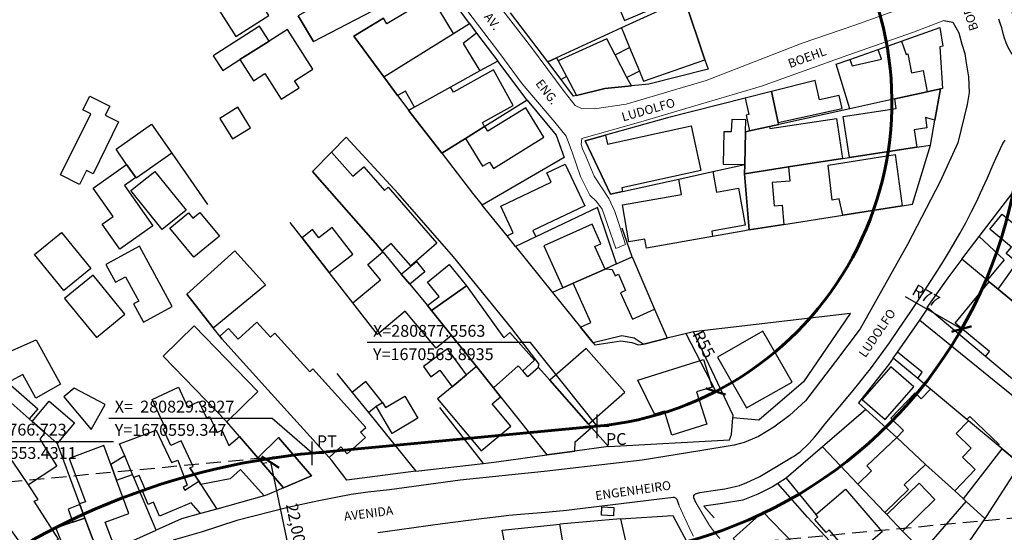
# Model space of a CAD drawing. Units: millimetres. Extents: x 280690 to 283183, y 1668800 to 1671576.
# Drawn here: x 280780 to 280946, y 1670546 to 1670633 of the extents above; entities that cross this region are included whole.
import ezdxf

# ---------------------------------------------------------------- set-up
doc = ezdxf.new("R2010")
doc.units = ezdxf.units.MM
doc.header["$MEASUREMENT"] = 0
doc.header["$PDMODE"] = 2
doc.header["$PDSIZE"] = 2
doc.linetypes.add('DASHED2', pattern=[0.375, 0.25, -0.125])
for name, color, linetype in [('_COORDENADAS_SIRGAS', 7, 'Continuous'), ('_cotas', 7, 'Continuous'), ('_textos', 7, 'Continuous'), ('Edificacoes', 2, 'Continuous'), ('Muro_Grade', 8, 'Continuous'), ('Parada_Onibus', 231, 'Continuous'), ('Topon_de_Vias', 7, 'Continuous')]:
    doc.layers.add(name, color=color, linetype=linetype)
for name, color, linetype, lineweight in [('_traçado viário por coordenadas', 7, 'Continuous', 60), ('Pavimentacao_Asfaltica_Mfio', 10, 'Continuous', 30), ('Pavimentacao_Asfaltica_S_Mfio', 10, 'Continuous', 15), ('Pavimentacao_Nao_Asfaltica_S_Mfio', 10, 'Continuous', 15)]:
    doc.layers.add(name, color=color, linetype=linetype, lineweight=lineweight)
doc.styles.add('Arial', font='arial.ttf', dxfattribs={"height": 1.5})
doc.styles.get("Standard").update_dxf_attribs({"font": 'arial.ttf'})
doc.dimstyles.new('AEROS UPV', dxfattribs={"dimtxt": 2, "dimasz": 2.5, "dimexe": 1.25, "dimexo": 0.625, "dimtad": 1, "dimdsep": 46, "dimtxsty": 'Standard', "dimblk": 'ARCHTICK', "dimcen": 2.5, "dimadec": 0, "dimazin": 0, "dimtfac": 1, "dimtmove": 0, "dimatfit": 3, "dimfxl": 1, "dimtzin": 0, "dimarcsym": 0})

# ---------------------------------------------------------------- blocks, each defined once
blk = doc.blocks.new('_ArchTick')
at = {"color": 0, "linetype": 'Continuous', "const_width": 0.15}
blk.add_lwpolyline([(-0.5, -0.5), (0.5, 0.5)], dxfattribs=at)
blk = doc.blocks.new('*D254')
at = {"layer": '_cotas', "color": 0, "lineweight": -2, "transparency": 16777216}
for p, q in [((280821.74, 1670557.71), (280821.13, 1670557.59)), ((280822.36, 1670557.84), (280826.85, 1670536.3)), ((280826.24, 1670536.18), (280825.62, 1670536.05))]:
    blk.add_line(p, q, dxfattribs=at)
at = {"layer": 'Defpoints', "color": 0, "transparency": 16777216}
for p in [(280822.36, 1670557.84), (280826.85, 1670536.3), (280826.85, 1670536.3)]:
    blk.add_point(p, dxfattribs=at)
at = {"layer": '_cotas', "color": 0, "lineweight": -2, "transparency": 16777216, "xscale": 2.5, "yscale": 2.5, "zscale": 2.5}
for p, rotation in [((280822.36, 1670557.84), 101.7782366947947), ((280826.85, 1670536.3), 281.7782366947947)]:
    blk.add_blockref('_ArchTick', p, dxfattribs=dict(at, rotation=rotation))
at = {"layer": '_cotas', "color": 0, "transparency": 16777216, "insert": (280826.39, 1670547.45), "char_height": 2, "attachment_point": 5, "rotation": 281.7782}
blk.add_mtext('22,00', dxfattribs=at)
blk = doc.blocks.new('*D258')
at = {"layer": '_cotas', "color": 0, "lineweight": -2, "transparency": 16777216}
blk.add_line((280929.61, 1670585.81), (280939.17, 1670580.33), dxfattribs=at)
at = {"layer": 'Defpoints', "color": 0, "transparency": 16777216}
for p in [(280872.39, 1670618.65), (280939.17, 1670580.33)]:
    blk.add_point(p, dxfattribs=at)
at = {"layer": '_cotas', "color": 0, "lineweight": -2, "transparency": 16777216, "xscale": 2.5, "yscale": 2.5, "zscale": 2.5, "rotation": 330.1503823914996}
blk.add_blockref('_ArchTick', (280939.17, 1670580.33), dxfattribs=at)
at = {"layer": '_cotas', "color": 0, "transparency": 16777216, "insert": (280933.03, 1670585.72), "char_height": 2, "attachment_point": 5, "rotation": 330.1504}
blk.add_mtext('R77', dxfattribs=at)
blk = doc.blocks.new('*D259')
at = {"layer": '_cotas', "color": 0, "lineweight": -2, "transparency": 16777216}
blk.add_line((280892.54, 1670579.59), (280897.61, 1670569.77), dxfattribs=at)
at = {"layer": 'Defpoints', "color": 0, "transparency": 16777216}
for p in [(280872.39, 1670618.65), (280897.61, 1670569.77)]:
    blk.add_point(p, dxfattribs=at)
at = {"layer": '_cotas', "color": 0, "lineweight": -2, "transparency": 16777216, "xscale": 2.5, "yscale": 2.5, "zscale": 2.5, "rotation": 297.291476791634}
blk.add_blockref('_ArchTick', (280897.61, 1670569.77), dxfattribs=at)
at = {"layer": '_cotas', "color": 0, "transparency": 16777216, "insert": (280895.39, 1670577.65), "char_height": 2, "attachment_point": 5, "rotation": 297.2915}
blk.add_mtext('R55', dxfattribs=at)

msp = doc.modelspace()

# ---------------------------------------------------------------- linework, layer by layer
at = {"layer": '_COORDENADAS_SIRGAS'}
for points in [[(280877.556, 1670563.894), (280866.305, 1670578.026), (280838.719, 1670578.026)], [(280829.393, 1670559.347), (280822.66, 1670565.233), (280795.074, 1670565.233)], [(280766.723, 1670553.431), (280768.261, 1670561.334), (280795.847, 1670561.334)]]:
    msp.add_lwpolyline(points, dxfattribs=at)
at = {"layer": '_textos', "linetype": 'DASHED2', "ltscale": 10}
for p, q in [((280766.723, 1670553.431), (280829.393, 1670559.347)), ((280879.624, 1670541.991), (281002.182, 1670553.56))]:
    msp.add_line(p, q, dxfattribs=at)
at = {"layer": '_textos'}
for p in [(280877.556, 1670563.894), (280829.393, 1670559.347)]:
    msp.add_point(p, dxfattribs=at)
at = {"layer": '_traçado viário por coordenadas'}
msp.add_lwpolyline([(280829.393, 1670559.347), (280877.556, 1670563.894)], dxfattribs=at)
for centre, radius, start, end in [((280872.387, 1670618.65), 77, 275.39263, 31.34155), ((280872.387, 1670618.65), 55, 275.39263, 31.34155), ((280840.67, 1670439.878), 120, 95.39263, 131.60928)]:
    msp.add_arc(centre, radius, start, end, dxfattribs=at)
at = {"layer": 'Edificacoes', "flags": 128}
for points in [[(280888.319, 1670645.436), (280877.21, 1670640.628), (280879.623, 1670635.052), (280880.842, 1670635.58), (280882.207, 1670632.427), (280891.236, 1670636.334), (280890.032, 1670639.116), (280890.893, 1670639.489)], [(280827.045, 1670633.24), (280829.648, 1670628.874), (280842.428, 1670635.531), (280839.564, 1670640.481)], [(280818.828, 1670638.425), (280813.168, 1670635.019), (280816.536, 1670629.731), (280822.106, 1670633.28)], [(280841.482, 1670632.836), (280836.462, 1670629.789), (280841.529, 1670622.937), (280853.318, 1670630.255), (280849.564, 1670636.441), (280842.059, 1670631.886)], [(280895.8, 1670625.811), (280892.316, 1670636.088), (280881.673, 1670631.182), (280883.049, 1670627.896), (280884.739, 1670623.859), (280885.434, 1670622.2)], [(280822.129, 1670628.962), (280820.525, 1670631.48), (280812.7, 1670626.496), (280814.304, 1670623.978), (280817.219, 1670625.834)], [(280852.807, 1670621.18), (280846.706, 1670617.796), (280845.196, 1670620.517), (280843.865, 1670619.779), (280841.529, 1670622.937), (280853.318, 1670630.255), (280856.015, 1670631.929), (280857.216, 1670630.297), (280854.924, 1670628.56), (280857.78, 1670623.939)], [(280822.129, 1670628.962), (280817.219, 1670625.834), (280819.495, 1670622.262), (280821.421, 1670623.489), (280824.198, 1670619.13), (280827.209, 1670621.047), (280826.433, 1670622.264), (280829.528, 1670624.236), (280825.25, 1670630.951)], [(280878.891, 1670620.932), (280883.358, 1670621.391), (280882.605, 1670622.842), (280880.619, 1670626.668), (280879.238, 1670629.33), (280871, 1670625.628), (280872.382, 1670622.994), (280874.073, 1670619.771)], [(280884.739, 1670623.859), (280882.605, 1670622.842), (280880.619, 1670626.668), (280883.049, 1670627.896)], [(280917.996, 1670625.071), (280920.27, 1670625.875), (280920.661, 1670624.769), (280925.655, 1670625.92), (280925.071, 1670627.572), (280929.004, 1670628.962), (280929.796, 1670626.723), (280930.095, 1670626.829), (280930.68, 1670623.611), (280932.675, 1670623.974), (280933.328, 1670620.386), (280927.884, 1670619.192), (280920.255, 1670617.52)], [(280869.251, 1670625.456), (280870.722, 1670626.134), (280871, 1670625.628), (280872.382, 1670622.994), (280871.488, 1670622.473)], [(280852.807, 1670621.18), (280846.706, 1670617.796), (280845.731, 1670617.255), (280845.994, 1670616.899), (280851.32, 1670610.016), (280855.331, 1670612.513), (280858.572, 1670614.531), (280858.196, 1670615.209), (280863.386, 1670618.088), (280860.057, 1670624.091), (280853.278, 1670620.331)], [(280907.037, 1670620.447), (280908.187, 1670615.202), (280918.973, 1670617.567), (280918.493, 1670619.755), (280915.145, 1670619.021), (280914.425, 1670622.306)], [(280791.832, 1670619.666), (280795.219, 1670617.993), (280794.457, 1670616.449), (280796.72, 1670615.332), (280792.389, 1670606.564), (280791.295, 1670607.104), (280790.129, 1670604.744), (280786.88, 1670606.348), (280791.994, 1670616.702), (280790.687, 1670617.348)], [(280908.187, 1670615.202), (280907.037, 1670620.447), (280902.584, 1670619.327), (280903.189, 1670616.568), (280902.762, 1670616.475), (280903.346, 1670613.812), (280906.723, 1670614.553), (280908.256, 1670614.889)], [(280933.328, 1670620.386), (280935.599, 1670620.884), (280934.662, 1670615.584), (280933.058, 1670616.032), (280933.32, 1670614.321), (280931.142, 1670613.986), (280931.596, 1670611.033), (280920.207, 1670609.283), (280919.142, 1670616.206), (280928.131, 1670617.588), (280927.884, 1670619.192)], [(280816.848, 1670617.782), (280813.824, 1670615.908), (280815.967, 1670612.451), (280818.991, 1670614.326)], [(280855.331, 1670612.513), (280858.225, 1670607.812), (280859.391, 1670608.53), (280860.049, 1670607.461), (280868.583, 1670612.717), (280865.502, 1670617.719), (280859.083, 1670613.766), (280858.6, 1670614.549), (280858.572, 1670614.531)], [(280799.619, 1670605.915), (280798.071, 1670608.12), (280796.273, 1670610.682), (280802.297, 1670614.911), (280805.719, 1670610.011), (280799.706, 1670605.79)], [(280881.882, 1670603.575), (280879.846, 1670603.129), (280875.563, 1670612.113), (280878.973, 1670613.073), (280879.304, 1670611.561), (280893.477, 1670614.663), (280895.127, 1670607.125), (280881.746, 1670604.196)], [(280902.52, 1670608.093), (280902.672, 1670613.664), (280902.727, 1670615.667), (280900.314, 1670615.733), (280900.256, 1670613.623), (280899.004, 1670613.657), (280898.855, 1670608.193)], [(280909.917, 1670607.702), (280902.478, 1670606.558), (280902.52, 1670608.093), (280902.672, 1670613.664), (280903.346, 1670613.812), (280906.723, 1670614.553), (280906.78, 1670614.181), (280918.025, 1670615.909), (280919.071, 1670609.108)], [(280840.11, 1670594.823), (280829.471, 1670606.951), (280832.697, 1670610.228), (280836.284, 1670606.131), (280838.125, 1670607.744), (280841.639, 1670603.73), (280842.259, 1670604.273), (280850.515, 1670594.845), (280846.094, 1670590.975), (280842.759, 1670594.783), (280841.248, 1670593.461)], [(280919.109, 1670599.55), (280918.486, 1670602.301), (280917.273, 1670602.115), (280916.611, 1670608.01), (280927.929, 1670609.8), (280929.118, 1670601.128)], [(280798.071, 1670608.12), (280799.619, 1670605.915), (280797.685, 1670604.558), (280802.478, 1670597.731), (280796.904, 1670593.818), (280793.948, 1670598.029), (280795.783, 1670599.317), (280792.398, 1670604.138)], [(280862.347, 1670596.055), (280863.414, 1670596.56), (280861.278, 1670601.072), (280869.826, 1670605.12), (280869.074, 1670606.707), (280872.187, 1670608.181), (280875.526, 1670601.131), (280866.72, 1670596.961), (280867.215, 1670595.915), (280863.771, 1670594.284)], [(280802.83, 1670606.955), (280808.129, 1670600.384), (280804.1, 1670597.135), (280798.802, 1670603.707)], [(280897.127, 1670606.912), (280897.742, 1670603.456), (280901.454, 1670604.117), (280902.57, 1670597.855), (280896.934, 1670596.851), (280897.091, 1670595.968), (280885.903, 1670593.975), (280885.628, 1670595.521), (280882.957, 1670595.046), (280881.847, 1670601.277), (280891.851, 1670603.06), (280891.388, 1670605.656)], [(280903.263, 1670597.053), (280902.478, 1670606.558), (280909.917, 1670607.702), (280910.115, 1670605.297), (280907.171, 1670605.054), (280907.496, 1670601.128), (280908.831, 1670601.238), (280909.101, 1670597.973)], [(280810.451, 1670600.033), (280813.74, 1670596.022), (280809.4, 1670592.463), (280805.39, 1670597.353), (280808.539, 1670599.934), (280809.259, 1670599.056)], [(280960.062, 1670588.16), (280955.964, 1670583.183), (280956.589, 1670582.669), (280954.207, 1670579.708), (280945.338, 1670587.067), (280948.576, 1670591.546), (280946.723, 1670593.071), (280947.63, 1670594.172), (280943.928, 1670597.22), (280946.011, 1670599.75), (280949.423, 1670596.936)], [(280873.552, 1670588.049), (280878.919, 1670590.455), (280877.217, 1670594.251), (280878.221, 1670594.701), (280876.736, 1670598.013), (280868.591, 1670594.361), (280871.779, 1670587.254)], [(280787.078, 1670596.634), (280792.022, 1670590.573), (280787.459, 1670586.851), (280782.515, 1670592.912)], [(280827.722, 1670595.753), (280832.304, 1670589.866), (280836.293, 1670592.971), (280832.773, 1670597.492), (280830.541, 1670595.755), (280829.478, 1670597.12)], [(280939.234, 1670592.133), (280942.114, 1670595.969), (280946.366, 1670592.02), (280943.49, 1670588.602)], [(280800.253, 1670594.297), (280794.565, 1670591.212), (280796.18, 1670588.232), (280797.888, 1670589.158), (280800.123, 1670585.035), (280799.256, 1670584.564), (280800.916, 1670581.502), (280805.765, 1670584.131)], [(280812.701, 1670580.549), (280821.511, 1670587.815), (280816.37, 1670593.51), (280808.264, 1670586.194)], [(280849.585, 1670583.473), (280852.984, 1670579.234), (280850.404, 1670577.078), (280845.165, 1670583.348), (280840.447, 1670579.405), (280836.309, 1670584.721), (280840.994, 1670588.636), (280838.823, 1670591.235), (280841.347, 1670593.343), (280844.469, 1670589.607), (280845.914, 1670587.878), (280848.93, 1670584.269), (280849.361, 1670583.753)], [(280845.914, 1670587.878), (280844.469, 1670589.607), (280847.068, 1670591.714), (280848.486, 1670589.964)], [(280849.361, 1670583.753), (280848.93, 1670584.269), (280850.874, 1670585.845), (280848.925, 1670588.249), (280852.595, 1670591.225), (280855.511, 1670587.63), (280849.585, 1670583.473)], [(280878.919, 1670590.455), (280879.059, 1670590.518), (280880.13, 1670590.357), (280880.601, 1670589.306), (280881.177, 1670589.564), (280882.396, 1670586.845), (280881.545, 1670586.463), (280883.541, 1670582.01), (280887.287, 1670583.69), (280889.423, 1670578.757), (280885.694, 1670577.793), (280885.332, 1670577.756), (280883.828, 1670578.756), (280881.774, 1670579.195), (280876.893, 1670578.007), (280874.782, 1670580.623), (280876.53, 1670581.408), (280873.552, 1670588.049)], [(280792.406, 1670589.406), (280787.586, 1670585.474), (280792.965, 1670578.88), (280797.785, 1670582.812)], [(280954.207, 1670579.708), (280947.78, 1670571.827), (280943.184, 1670575.694), (280943.862, 1670576.511), (280938.066, 1670581.319), (280943.853, 1670588.3), (280945.338, 1670587.067)], [(280860.037, 1670570.414), (280857.185, 1670573.993), (280852.984, 1670579.234), (280849.585, 1670583.473), (280855.511, 1670587.63), (280861.798, 1670578.86), (280862.814, 1670579.757), (280866.988, 1670575.033), (280864.997, 1670573.274), (280864.242, 1670574.128)], [(280813.819, 1670579.127), (280814.166, 1670578.685), (280821.434, 1670570.633), (280832.275, 1670558.622), (280834.287, 1670560.439), (280835.361, 1670559.249), (280838.407, 1670561.999), (280837.583, 1670562.912), (280838.471, 1670563.713), (280829.56, 1670573.586), (280829.029, 1670573.106), (280823.14, 1670579.631), (280822.385, 1670578.949), (280820.084, 1670581.497), (280816.893, 1670578.617), (280815.259, 1670580.426)], [(280945.506, 1670560.837), (280940.552, 1670565.537), (280940.076, 1670565.041), (280933.915, 1670570.163), (280931.765, 1670571.951), (280932.532, 1670573.018), (280928.337, 1670576.423), (280932.101, 1670581.841), (280950.62, 1670566.761), (280952.038, 1670568.276), (280954.636, 1670566.099), (280949.085, 1670557.551), (280946.034, 1670560.087), (280945.365, 1670560.644)], [(280815.002, 1670564.656), (280814.972, 1670564.691), (280804.215, 1670575.76), (280809.468, 1670580.865), (280820.257, 1670569.763)], [(280905.582, 1670579.984), (280897.918, 1670575.577), (280902.84, 1670567.018), (280910.552, 1670571.342)], [(280782.768, 1670578.511), (280786.898, 1670571.007), (280782.712, 1670568.619), (280780.546, 1670572.662), (280777.32, 1670570.908), (280775.241, 1670575.166)], [(280853.08, 1670570.563), (280855.51, 1670572.593), (280852.266, 1670576.975), (280848.216, 1670573.977), (280849.494, 1670572.25), (280851.004, 1670573.368)], [(280876.13, 1670564.266), (280882.244, 1670569.667), (280875.716, 1670577.056), (280869.602, 1670571.655)], [(280895.54, 1670575.16), (280896.996, 1670570.526), (280894.392, 1670569.708), (280896.115, 1670564.227), (280890.215, 1670562.374), (280888.937, 1670566.441), (280887.254, 1670565.912), (280884.46, 1670571.678)], [(280860.037, 1670570.414), (280857.185, 1670573.993), (280855.51, 1670572.593), (280853.08, 1670570.563), (280850.626, 1670568.512), (280857.963, 1670559.732), (280862.974, 1670563.92), (280859.824, 1670567.69), (280861.254, 1670568.884)], [(280860.037, 1670570.414), (280861.254, 1670568.884), (280869.084, 1670559.04), (280873.826, 1670559.681), (280873.881, 1670561.278), (280876.626, 1670563.704), (280876.13, 1670564.266), (280869.602, 1670571.655), (280867.672, 1670573.839), (280865.889, 1670572.264), (280864.997, 1670573.274), (280864.242, 1670574.128)], [(280927.195, 1670573.947), (280922.382, 1670568.397), (280926.264, 1670565.03), (280931.078, 1670570.581)], [(280840.219, 1670567.274), (280841.331, 1670567.928), (280838.464, 1670571.462), (280836.169, 1670569.601), (280838.915, 1670566.216)], [(280781.586, 1670565.159), (280777.043, 1670569.181), (280778.509, 1670570.837), (280783.052, 1670566.815)], [(280789.194, 1670570.303), (280787.466, 1670568.868), (280792.053, 1670563.347), (280794.427, 1670567.545)], [(280810.609, 1670554.037), (280810.241, 1670554.599), (280808.767, 1670556.847), (280809.329, 1670557.108), (280807.304, 1670561.458), (280805.565, 1670560.649), (280804.269, 1670563.433), (280804.61, 1670563.591), (280802.356, 1670568.432), (280806.816, 1670570.508), (280808.362, 1670567.189), (280810.264, 1670568.075), (280811.555, 1670565.301), (280812.084, 1670565.547), (280813.342, 1670562.844), (280814.133, 1670563.213), (280815.328, 1670560.646), (280817.121, 1670562.181), (280820.216, 1670558.567), (280824.564, 1670553.489), (280821.798, 1670552.286), (280821.312, 1670552.149), (280817.292, 1670556.572), (280815.584, 1670555.003)], [(280938.031, 1670553), (280941.489, 1670556.573), (280939.317, 1670558.675), (280940.786, 1670560.193), (280938.248, 1670562.65), (280940.345, 1670564.817), (280940.076, 1670565.041), (280933.915, 1670570.163), (280932.348, 1670568.544), (280931.33, 1670569.53), (280927.201, 1670565.264), (280929.357, 1670563.177), (280928.205, 1670561.986), (280933.058, 1670557.447)], [(280782.081, 1670564.72), (280784.224, 1670562.822), (280783.373, 1670561.708), (280786.28, 1670557.16), (280781.471, 1670553.975), (280778.791, 1670557.983), (280773.332, 1670563.662), (280773.382, 1670565.98), (280773.765, 1670565.809), (280776.977, 1670569.239), (280777.043, 1670569.181), (280781.586, 1670565.159)], [(280784.224, 1670562.822), (280782.081, 1670564.72), (280784.966, 1670568.137), (280789.277, 1670564.498), (280786.306, 1670560.979)], [(280841.331, 1670567.928), (280841.828, 1670567.084), (280845.094, 1670569.006), (280847.302, 1670565.254), (280842.924, 1670562.677), (280840.219, 1670567.274)], [(280799.077, 1670555.768), (280797.768, 1670558.871), (280796.89, 1670560.952), (280803.048, 1670563.23), (280805.646, 1670557.8), (280806.71, 1670558.193), (280808.274, 1670553.964), (280807.616, 1670553.533), (280807.916, 1670553.075), (280810.241, 1670554.599), (280810.609, 1670554.037), (280813.317, 1670549.907), (280810.57, 1670549.137), (280808.962, 1670550.958), (280803.596, 1670548.694), (280802.596, 1670551.065), (280801.685, 1670550.68), (280800.672, 1670553.08), (280801.175, 1670553.292), (280800.204, 1670555.592), (280799.311, 1670555.215)], [(280820.216, 1670558.567), (280824.564, 1670553.489), (280829.295, 1670555.547), (280823.75, 1670562)], [(280928.205, 1670561.986), (280923.128, 1670557.197), (280923.937, 1670556.359), (280921.62, 1670554.123), (280926.172, 1670549.331), (280930.22, 1670553.236), (280929.484, 1670553.999), (280933.058, 1670557.447)], [(280790.15, 1670550.671), (280791.008, 1670548.37), (280793.516, 1670541.686), (280796.285, 1670542.753), (280796.106, 1670543.227), (280794.429, 1670547.676), (280798.462, 1670549.18), (280796.38, 1670554.762), (280795.389, 1670557.419), (280794.195, 1670560.62), (280788.384, 1670558.453), (280791.107, 1670551.153), (280790.109, 1670550.781)], [(280939.491, 1670551.613), (280946.034, 1670560.087), (280949.085, 1670557.551), (280943.307, 1670548.659), (280943.089, 1670548.337), (280939.968, 1670551.174)], [(280773.862, 1670552.769), (280781.674, 1670541.943), (280782.76, 1670542.422), (280782.68, 1670542.571), (280786.526, 1670544.821), (280782.441, 1670551.24), (280783.096, 1670551.546), (280781.471, 1670553.975), (280778.791, 1670557.983), (280775.067, 1670555.754), (280776.106, 1670554.243)], [(280797.768, 1670558.871), (280795.389, 1670557.419), (280796.38, 1670554.762), (280799.077, 1670555.768)], [(280919.563, 1670553.276), (280925.721, 1670546.057), (280920.722, 1670541.793), (280916.807, 1670546.382), (280916.264, 1670545.918), (280914.374, 1670548.134), (280914.885, 1670548.57), (280914.532, 1670548.984)], [(280929.171, 1670546.173), (280934.674, 1670551.527), (280931.978, 1670554.297), (280926.509, 1670548.976)], [(280790.15, 1670550.671), (280788.206, 1670549.901), (280788.964, 1670547.668), (280791.008, 1670548.37)], [(280936.611, 1670538.743), (280932.605, 1670542.717), (280939.968, 1670551.174), (280943.089, 1670548.337), (280940.41, 1670544.369), (280936.81, 1670539.038)], [(280793.516, 1670541.686), (280791.008, 1670548.37), (280788.964, 1670547.668), (280786.13, 1670546.694), (280788.75, 1670540.086), (280788.863, 1670539.736)]]:
    msp.add_lwpolyline(points, close=True, dxfattribs=at)
at = {"layer": 'Muro_Grade', "flags": 128}
for points in [[(280856.015, 1670631.929), (280851.09, 1670638.668), (280851.041, 1670638.638)], [(280892.316, 1670636.088), (280881.673, 1670631.182)], [(280892.316, 1670636.088), (280895.8, 1670625.811)], [(280829.648, 1670628.874), (280827.045, 1670633.24)], [(280836.462, 1670629.789), (280841.482, 1670632.836)], [(280869.251, 1670625.456), (280862.956, 1670633.742)], [(280853.318, 1670630.255), (280856.015, 1670631.929)], [(280856.015, 1670631.929), (280857.216, 1670630.297)], [(280881.673, 1670631.182), (280870.722, 1670626.134)], [(280929.004, 1670628.962), (280935.495, 1670631.256), (280935.99, 1670628.13), (280935.504, 1670628.013), (280935.921, 1670620.954), (280935.599, 1670620.884)], [(280841.529, 1670622.937), (280836.462, 1670629.789)], [(280841.529, 1670622.937), (280853.318, 1670630.255)], [(280857.216, 1670630.297), (280860.775, 1670625.6)], [(280829.694, 1670628.798), (280829.648, 1670628.874)], [(280925.071, 1670627.572), (280929.004, 1670628.962)], [(280870.722, 1670626.134), (280869.251, 1670625.456)], [(280920.27, 1670625.875), (280925.071, 1670627.572)], [(280860.775, 1670625.6), (280857.78, 1670623.939)], [(280865.769, 1670619.012), (280860.775, 1670625.6)], [(280871.488, 1670622.473), (280869.251, 1670625.456)], [(280895.8, 1670625.811), (280896.342, 1670624.211)], [(280917.996, 1670625.071), (280920.27, 1670625.875)], [(280920.255, 1670617.52), (280917.996, 1670625.071)], [(280841.529, 1670622.937), (280843.865, 1670619.779)], [(280857.78, 1670623.939), (280852.807, 1670621.18)], [(280896.342, 1670624.211), (280886.287, 1670621.693), (280883.358, 1670621.391)], [(280852.807, 1670621.18), (280846.706, 1670617.796)], [(280874.073, 1670619.771), (280873.599, 1670619.657), (280871.488, 1670622.473)], [(280883.358, 1670621.391), (280878.891, 1670620.932)], [(280914.425, 1670622.306), (280907.037, 1670620.447)], [(280843.865, 1670619.779), (280845.731, 1670617.255)], [(280878.891, 1670620.932), (280874.073, 1670619.771)], [(280907.037, 1670620.447), (280902.584, 1670619.327)], [(280933.328, 1670620.386), (280927.884, 1670619.192)], [(280935.599, 1670620.884), (280933.328, 1670620.386)], [(280934.662, 1670615.584), (280935.599, 1670620.884)], [(280846.706, 1670617.796), (280845.731, 1670617.255)], [(280865.769, 1670619.012), (280858.6, 1670614.549)], [(280865.769, 1670619.012), (280870.63, 1670613.1), (280872.022, 1670609.311)], [(280902.584, 1670619.327), (280889.457, 1670616.024), (280878.973, 1670613.073)], [(280927.884, 1670619.192), (280920.255, 1670617.52)], [(280845.994, 1670616.899), (280845.731, 1670617.255)], [(280851.32, 1670610.016), (280845.994, 1670616.899)], [(280920.255, 1670617.52), (280908.256, 1670614.889)], [(280802.297, 1670614.911), (280805.719, 1670610.011)], [(280858.572, 1670614.531), (280855.331, 1670612.513)], [(280858.6, 1670614.549), (280858.572, 1670614.531)], [(280906.723, 1670614.553), (280903.346, 1670613.812)], [(280908.256, 1670614.889), (280906.723, 1670614.553)], [(280933.92, 1670611.391), (280934.662, 1670615.584)], [(280878.973, 1670613.073), (280875.563, 1670612.113)], [(280902.672, 1670613.664), (280902.52, 1670608.093)], [(280903.346, 1670613.812), (280902.672, 1670613.664)], [(280867.672, 1670573.839), (280867.62, 1670573.898), (280867.81, 1670574.371), (280863.139, 1670580.402), (280853.307, 1670592.529), (280843.931, 1670603.237), (280835.147, 1670612.715), (280832.697, 1670610.228)], [(280855.331, 1670612.513), (280851.32, 1670610.016)], [(280875.563, 1670612.113), (280879.846, 1670603.129)], [(280930.861, 1670601.402), (280933.92, 1670611.391)], [(280931.596, 1670611.033), (280933.92, 1670611.391)], [(280805.719, 1670610.011), (280811.754, 1670601.371)], [(280832.697, 1670610.228), (280829.471, 1670606.951)], [(280851.32, 1670610.016), (280856.535, 1670603.276), (280858.156, 1670601.262)], [(280920.207, 1670609.283), (280931.596, 1670611.033)], [(280942.114, 1670595.969), (280944.139, 1670598.619), (280952.712, 1670609.74), (280953.236, 1670610.33), (280968.613, 1670596.362), (280972.584, 1670592.755)], [(280872.022, 1670609.311), (280858.156, 1670601.262)], [(280897.127, 1670606.912), (280902.52, 1670608.093)], [(280902.52, 1670608.093), (280902.478, 1670606.558)], [(280909.917, 1670607.702), (280919.071, 1670609.108)], [(280919.071, 1670609.108), (280920.207, 1670609.283)], [(280829.471, 1670606.951), (280840.11, 1670594.823)], [(280891.388, 1670605.656), (280897.127, 1670606.912)], [(280902.478, 1670606.558), (280909.917, 1670607.702)], [(280902.478, 1670606.558), (280903.263, 1670597.053)], [(280881.882, 1670603.575), (280891.388, 1670605.656)], [(280879.846, 1670603.129), (280881.882, 1670603.575)], [(280862.347, 1670596.055), (280858.156, 1670601.262)], [(280919.109, 1670599.55), (280929.118, 1670601.128)], [(280929.118, 1670601.128), (280930.861, 1670601.402)], [(280877.649, 1670600.856), (280867.215, 1670595.915)], [(280880.861, 1670591.326), (280877.649, 1670600.856)], [(280909.101, 1670597.973), (280919.109, 1670599.55)], [(280827.722, 1670595.753), (280825.705, 1670598.344)], [(280903.263, 1670597.053), (280909.101, 1670597.973)], [(280883.473, 1670592.497), (280881.801, 1670597.343)], [(280903.263, 1670597.053), (280902.525, 1670596.937), (280897.091, 1670595.968)], [(280832.304, 1670589.866), (280827.722, 1670595.753)], [(280840.11, 1670594.823), (280841.248, 1670593.461)], [(280863.771, 1670594.284), (280862.347, 1670596.055)], [(280867.215, 1670595.915), (280863.771, 1670594.284)], [(280897.091, 1670595.968), (280885.903, 1670593.975)], [(280841.248, 1670593.461), (280841.347, 1670593.343)], [(280841.347, 1670593.343), (280844.469, 1670589.607)], [(280863.771, 1670594.284), (280870.055, 1670586.481)], [(280880.861, 1670591.326), (280879.059, 1670590.518)], [(280880.861, 1670591.326), (280883.473, 1670592.497)], [(280883.473, 1670592.497), (280887.287, 1670583.69)], [(280954.207, 1670579.708), (280945.338, 1670587.067), (280943.853, 1670588.3), (280943.49, 1670588.602), (280939.234, 1670592.133), (280936.849, 1670588.971), (280933.321, 1670583.956), (280933.479, 1670583.824)], [(280836.309, 1670584.721), (280832.304, 1670589.866)], [(280844.469, 1670589.607), (280845.914, 1670587.878)], [(280878.919, 1670590.455), (280873.552, 1670588.049)], [(280879.059, 1670590.518), (280878.919, 1670590.455)], [(280845.914, 1670587.878), (280848.93, 1670584.269)], [(280873.552, 1670588.049), (280871.779, 1670587.254)], [(280812.701, 1670580.549), (280808.264, 1670586.194)], [(280871.779, 1670587.254), (280870.055, 1670586.481)], [(280870.055, 1670586.481), (280874.782, 1670580.623)], [(280840.447, 1670579.405), (280836.309, 1670584.721)], [(280848.93, 1670584.269), (280849.361, 1670583.753)], [(280849.361, 1670583.753), (280849.585, 1670583.473)], [(280849.585, 1670583.473), (280852.984, 1670579.234)], [(280887.287, 1670583.69), (280889.423, 1670578.757)], [(280920.333, 1670582.959), (280893.863, 1670579.827)], [(280920.333, 1670582.959), (280912.473, 1670571.39), (280904.893, 1670564.947), (280900.52, 1670565.337)], [(280920.385, 1670582.965), (280920.333, 1670582.959)], [(280927.622, 1670575.395), (280928.337, 1670576.423), (280932.101, 1670581.841), (280933.479, 1670583.824)], [(280954.636, 1670566.099), (280952.038, 1670568.276), (280947.78, 1670571.827), (280943.184, 1670575.694), (280933.479, 1670583.824)], [(280813.819, 1670579.127), (280812.701, 1670580.549)], [(280874.782, 1670580.623), (280876.893, 1670578.007)], [(280893.863, 1670579.827), (280889.423, 1670578.757)], [(280900.52, 1670565.337), (280900.548, 1670565.696), (280893.863, 1670579.827)], [(280814.166, 1670578.685), (280813.819, 1670579.127)], [(280821.434, 1670570.633), (280814.166, 1670578.685)], [(280852.984, 1670579.234), (280857.185, 1670573.993)], [(280876.893, 1670578.007), (280877.194, 1670577.634), (280881.591, 1670578.346), (280883.437, 1670578.065), (280884.55, 1670577.677), (280885.332, 1670577.756)], [(280885.694, 1670577.793), (280889.423, 1670578.757)], [(280885.332, 1670577.756), (280885.694, 1670577.793)], [(280814.972, 1670564.691), (280804.215, 1670575.76)], [(280927.622, 1670575.395), (280926.823, 1670574.267), (280922.161, 1670568.367), (280921.751, 1670567.833), (280923.011, 1670566.703)], [(280949.085, 1670557.551), (280946.034, 1670560.087), (280945.365, 1670560.644), (280940.345, 1670564.817), (280940.076, 1670565.041), (280933.915, 1670570.163), (280931.765, 1670571.951), (280927.622, 1670575.395)], [(280857.185, 1670573.993), (280860.037, 1670570.414)], [(280869.602, 1670571.655), (280867.672, 1670573.839)], [(280833.566, 1670572.809), (280836.169, 1670569.601)], [(280876.13, 1670564.266), (280869.602, 1670571.655)], [(280832.275, 1670558.622), (280821.434, 1670570.633)], [(280836.169, 1670569.601), (280838.915, 1670566.216)], [(280860.037, 1670570.414), (280861.254, 1670568.884)], [(280777.043, 1670569.181), (280781.586, 1670565.159)], [(280861.254, 1670568.884), (280869.084, 1670559.04)], [(280838.915, 1670566.216), (280846.961, 1670556.298)], [(280850.949, 1670567.084), (280858.303, 1670557.625)], [(280923.011, 1670566.703), (280915.665, 1670560.394)], [(280923.011, 1670566.703), (280928.205, 1670561.986), (280933.058, 1670557.447), (280938.031, 1670553), (280939.491, 1670551.613), (280939.968, 1670551.174), (280943.089, 1670548.337)], [(280781.586, 1670565.159), (280782.081, 1670564.72)], [(280782.081, 1670564.72), (280784.224, 1670562.822)], [(280815.002, 1670564.656), (280814.972, 1670564.691)], [(280817.121, 1670562.181), (280815.002, 1670564.656)], [(280879.503, 1670560.448), (280899.943, 1670561.616), (280900.297, 1670562.491), (280900.52, 1670565.337)], [(280876.626, 1670563.704), (280876.13, 1670564.266)], [(280879.503, 1670560.448), (280876.626, 1670563.704)], [(280784.224, 1670562.822), (280786.306, 1670560.979)], [(280820.216, 1670558.567), (280817.121, 1670562.181)], [(280823.75, 1670562), (280829.295, 1670555.547)], [(280786.306, 1670560.979), (280790.109, 1670550.781)], [(280797.768, 1670558.871), (280796.89, 1670560.952)], [(280873.826, 1670559.681), (280869.084, 1670559.04)], [(280879.503, 1670560.448), (280873.826, 1670559.681)], [(280915.665, 1670560.394), (280909.536, 1670555.129)], [(280915.665, 1670560.394), (280921.62, 1670554.123), (280926.172, 1670549.331), (280926.509, 1670548.976), (280929.171, 1670546.173), (280932.605, 1670542.717), (280936.611, 1670538.743)], [(280799.077, 1670555.768), (280797.768, 1670558.871)], [(280824.564, 1670553.489), (280820.216, 1670558.567)], [(280835.301, 1670554.791), (280832.761, 1670558.083), (280832.275, 1670558.622)], [(280858.303, 1670557.625), (280860.556, 1670557.887), (280869.084, 1670559.04)], [(280808.767, 1670556.847), (280810.241, 1670554.599)], [(280846.961, 1670556.298), (280835.301, 1670554.791)], [(280846.961, 1670556.298), (280858.303, 1670557.625)], [(280949.085, 1670557.551), (280943.307, 1670548.659), (280943.089, 1670548.337)], [(280799.311, 1670555.215), (280799.077, 1670555.768)], [(280803.064, 1670546.322), (280799.311, 1670555.215)], [(280810.241, 1670554.599), (280810.609, 1670554.037)], [(280829.295, 1670555.547), (280824.564, 1670553.489)], [(280909.536, 1670555.129), (280908.106, 1670554.224)], [(280909.536, 1670555.129), (280914.532, 1670548.984)], [(280810.609, 1670554.037), (280813.317, 1670549.907)], [(280824.564, 1670553.489), (280821.798, 1670552.286)], [(280908.106, 1670554.224), (280907.191, 1670553.645), (280904.745, 1670552.432), (280902.213, 1670551.434), (280898.751, 1670550.818), (280895.618, 1670550.422), (280897.379, 1670548.431)], [(280925.043, 1670535.692), (280913.123, 1670548.51), (280908.106, 1670554.224)], [(280821.312, 1670552.149), (280813.317, 1670549.907)], [(280821.798, 1670552.286), (280821.312, 1670552.149)], [(280790.109, 1670550.781), (280790.15, 1670550.671)], [(280790.15, 1670550.671), (280791.008, 1670548.37)], [(280813.317, 1670549.907), (280810.57, 1670549.137)], [(280791.008, 1670548.37), (280793.516, 1670541.686)], [(280810.57, 1670549.137), (280807.347, 1670548.233), (280803.064, 1670546.322)], [(280881.528, 1670548.26), (280871.264, 1670547.36)], [(280881.528, 1670548.26), (280890.391, 1670548.806), (280894.707, 1670540.626), (280899.358, 1670535.609), (280898.542, 1670533.589)], [(280881.528, 1670548.26), (280882.736, 1670543.034), (280884.618, 1670534.894), (280885.12, 1670532.725), (280888.184, 1670524.097), (280888.822, 1670522.7)], [(280917.126, 1670526.878), (280908.344, 1670536.354), (280906.457, 1670538.458), (280900.583, 1670544.941), (280905.6, 1670549.447), (280914.178, 1670540.538), (280922.404, 1670532.722)], [(280943.089, 1670548.337), (280940.41, 1670544.369)], [(280796.106, 1670543.227), (280803.064, 1670546.322)], [(280868.975, 1670518.46), (280866.79, 1670526.369), (280865.9, 1670529.664), (280864.487, 1670534.899), (280864.145, 1670536.167), (280864.043, 1670536.543), (280862.368, 1670541.992), (280861.544, 1670546.345), (280871.264, 1670547.36)], [(280877.403, 1670521.119), (280877.734, 1670523.449), (280876.564, 1670526.533), (280874.695, 1670532.6), (280872.499, 1670540.459), (280872.335, 1670541.047), (280871.264, 1670547.36)]]:
    msp.add_lwpolyline(points, dxfattribs=at)
at = {"layer": 'Parada_Onibus', "flags": 128}
msp.add_lwpolyline([(280878.392, 1670550.283), (280880.38, 1670550.196), (280880.317, 1670548.764), (280878.329, 1670548.852)], close=True, dxfattribs=at)
at = {"layer": 'Pavimentacao_Asfaltica_Mfio', "flags": 128}
for points in [[(280936.161, 1670632.433), (280937.706, 1670632.155), (280938.69, 1670630.366), (280939.226, 1670628.471), (280939.724, 1670626.889), (280939.887, 1670625.653)], [(280952.893, 1670621.852), (280949.144, 1670625.132), (280948.528, 1670625.744), (280947.971, 1670626.41), (280947.478, 1670627.122), (280947.053, 1670627.877), (280946.7, 1670628.666), (280946.421, 1670629.484), (280946.275, 1670630.052), (280945.947, 1670631.229), (280945.764, 1670631.812), (280945.461, 1670632.681)], [(280939.887, 1670625.653), (280940.31, 1670622.947), (280940.464, 1670620.309), (280940.103, 1670618.258), (280938.55, 1670611.789), (280935.54, 1670605.226), (280930.008, 1670594.616), (280922.05, 1670580.357), (280917.851, 1670574.815), (280912.786, 1670568.185), (280910.064, 1670565.719), (280907.44, 1670563.741), (280904.851, 1670562.169), (280902.444, 1670561.176), (280900.755, 1670560.693), (280894.944, 1670559.757), (280885.19, 1670558.153), (280881.312, 1670557.713), (280868.614, 1670556.247), (280854.458, 1670554.778), (280842.51, 1670553.149), (280838.821, 1670552.757), (280836.036, 1670552.349), (280830.546, 1670551.28), (280825.281, 1670550.175), (280816.694, 1670548.001), (280810.645, 1670546.024), (280805.927, 1670544.648)], [(280894.298, 1670550.895), (280893.935, 1670551.812), (280893.916, 1670551.911), (280893.935, 1670552.126), (280894.03, 1670552.32), (280894.19, 1670552.47), (280894.394, 1670552.554), (280894.926, 1670552.702), (280895.671, 1670552.827), (280897.172, 1670553.044), (280899.169, 1670553.343), (280900.157, 1670553.53), (280901.131, 1670553.763), (280901.612, 1670553.901), (280902.007, 1670554.033), (280902.784, 1670554.346), (280905.071, 1670555.429), (280910.438, 1670558.598), (280910.738, 1670558.782), (280911.317, 1670559.176), (280911.869, 1670559.601), (280912.224, 1670559.901), (280912.904, 1670560.533), (280913.393, 1670561.032), (280914.328, 1670562.079), (280914.931, 1670562.803), (280916.118, 1670564.278), (280917.021, 1670565.374), (280918.556, 1670567.181), (280920.591, 1670569.599), (280921.594, 1670570.821), (280923.065, 1670572.679), (280923.783, 1670573.623), (280925.918, 1670576.534), (280926.964, 1670578.001), (280928.506, 1670580.223), (280930.573, 1670583.284), (280931.935, 1670585.336), (280934.627, 1670589.465), (280936.093, 1670591.772), (280936.811, 1670592.934), (280937.867, 1670594.69), (280938.892, 1670596.466), (280939.392, 1670597.363), (280939.893, 1670598.289), (280940.862, 1670600.155), (280941.789, 1670602.041), (280942.386, 1670603.307), (280943.54, 1670605.859), (280944.519, 1670608.116), (280944.984, 1670609.253), (280946.132, 1670611.692), (280946.526, 1670612.206)], [(280840.535, 1670545.92), (280841.75, 1670546.093), (280844.179, 1670546.438), (280849.037, 1670547.118), (280851.469, 1670547.452), (280858.046, 1670548.324), (280861.347, 1670548.733), (280862.675, 1670548.88), (280865.33, 1670549.12), (280868.871, 1670549.393), (280870.642, 1670549.542), (280872.412, 1670549.717), (280873.297, 1670549.819), (280890.424, 1670551.904), (280890.611, 1670551.898), (280890.795, 1670551.822), (280890.947, 1670551.689), (280891.019, 1670551.576), (280891.393, 1670550.564)]]:
    msp.add_lwpolyline(points, dxfattribs=at)
at = {"layer": 'Pavimentacao_Asfaltica_S_Mfio', "flags": 128}
for points in [[(280934.855, 1670636.676), (280933.074, 1670635.723), (280930.087, 1670634.889), (280921.127, 1670631.637), (280912.207, 1670628.62), (280895.981, 1670622.317), (280882.48, 1670618.324), (280877.151, 1670617.537), (280874.909, 1670617.57), (280873.883, 1670618.062), (280872.02, 1670620.475), (280866.5, 1670627.893), (280859.886, 1670636.454), (280853.581, 1670644.48), (280846.957, 1670652.992), (280840.918, 1670661.443), (280837.499, 1670658.977), (280842.609, 1670651.858), (280848.837, 1670643.86), (280855.555, 1670634.209), (280861.141, 1670626.885), (280864.933, 1670621.754), (280870.437, 1670615.265), (280872.372, 1670612.895)], [(280875, 1670612.485), (280884.973, 1670615.328), (280895.053, 1670618.3), (280905.33, 1670621.339), (280919.947, 1670626.584), (280931.059, 1670630.478), (280936.161, 1670632.433)]]:
    msp.add_lwpolyline(points, dxfattribs=at)
at = {"layer": 'Pavimentacao_Nao_Asfaltica_S_Mfio', "flags": 128}
for points in [[(280872.372, 1670612.895), (280873.393, 1670610.036), (280874.742, 1670606.074), (280876.358, 1670602.941), (280877.488, 1670601.863), (280878.422, 1670600.55), (280880.762, 1670593.943), (280882.364, 1670594.606), (280881.196, 1670598.294), (280880.564, 1670600.152), (280879.583, 1670602.356), (280877.093, 1670606.167), (280875.657, 1670609.547), (280875.117, 1670610.746), (280874.893, 1670611.515), (280875, 1670612.485)], [(280893.844, 1670545.343), (280893.478, 1670546.084), (280891.393, 1670550.564)], [(280894.298, 1670550.895), (280896.201, 1670547.699), (280896.575, 1670547.11), (280896.84, 1670546.73), (280897.404, 1670545.995), (280898.317, 1670544.944)]]:
    msp.add_lwpolyline(points, dxfattribs=at)

# ---------------------------------------------------------------- texts
at = {"layer": '_COORDENADAS_SIRGAS'}
for s, p in [('X=280877.5563', (280839.704, 1670579.011)), ('Y=1670563.8935', (280839.704, 1670575.07)), ('X=  280829.3927', (280796.059, 1670566.218)), ('X=  280766.723', (280769.246, 1670562.319)), ('Y=1670559.347', (280796.059, 1670562.277)), ('Y=1670553.4311', (280769.246, 1670558.378))]:
    msp.add_text(s, height=2, dxfattribs=at).set_placement(p)
at = {"layer": '_textos', "char_height": 2, "attachment_point": 5, "rotation": 0.00003}
for s, insert in [('PT ', (280831.899, 1670561.102)), ('PC  ', (280880.807, 1670561.481))]:
    msp.add_mtext(s, dxfattribs=dict(at, insert=insert))
at = {"layer": 'Topon_de_Vias', "style": 'Arial'}
for s, rotation, p in [('BOEHL', 107.87962, (280942.027, 1670631)), ('AV.', 307.77443, (280858.373, 1670633.042)), ('BOEHL', 19.90558, (280910.169, 1670624.391)), ('ENG.', 307.77443, (280867.084, 1670621.786)), ('LUDOLFO', 15.9366, (280881.971, 1670615.385)), ('LUDOLFO', 55.79317, (280922.915, 1670575.378)), ('ENGENHEIRO', 8.12183, (280877.386, 1670551.4)), ('AVENIDA', 7.23844, (280834.891, 1670547.914))]:
    msp.add_text(s, height=1.5, rotation=rotation, dxfattribs=at).set_placement(p)

# ---------------------------------------------------------------- dimensions: what is measured, and where the dimension line sits
at = {"layer": '_cotas'}
for mpoint, picture, middle in [((280939.172, 1670580.325), '*D258', (280932.221, 1670584.314)), ((280897.606, 1670569.772), '*D259', (280893.928, 1670576.901))]:
    dim = msp.add_radius_dim(center=(280872.387, 1670618.65), mpoint=mpoint, dimstyle='AEROS UPV', dxfattribs=at)
    dim.commit()
    dim.dimension.update_dxf_attribs({"geometry": picture, "text_midpoint": middle, "dimtype": 164})
dim = msp.add_aligned_dim(p1=(280822.357, 1670557.842), p2=(280826.848, 1670536.305), distance=0, text='22,00', dimstyle='AEROS UPV', dxfattribs=at)
dim.commit()
dim.dimension.update_dxf_attribs({"geometry": '*D254', "text_midpoint": (280826.391, 1670547.446)})

doc.saveas('drawing.dxf')
